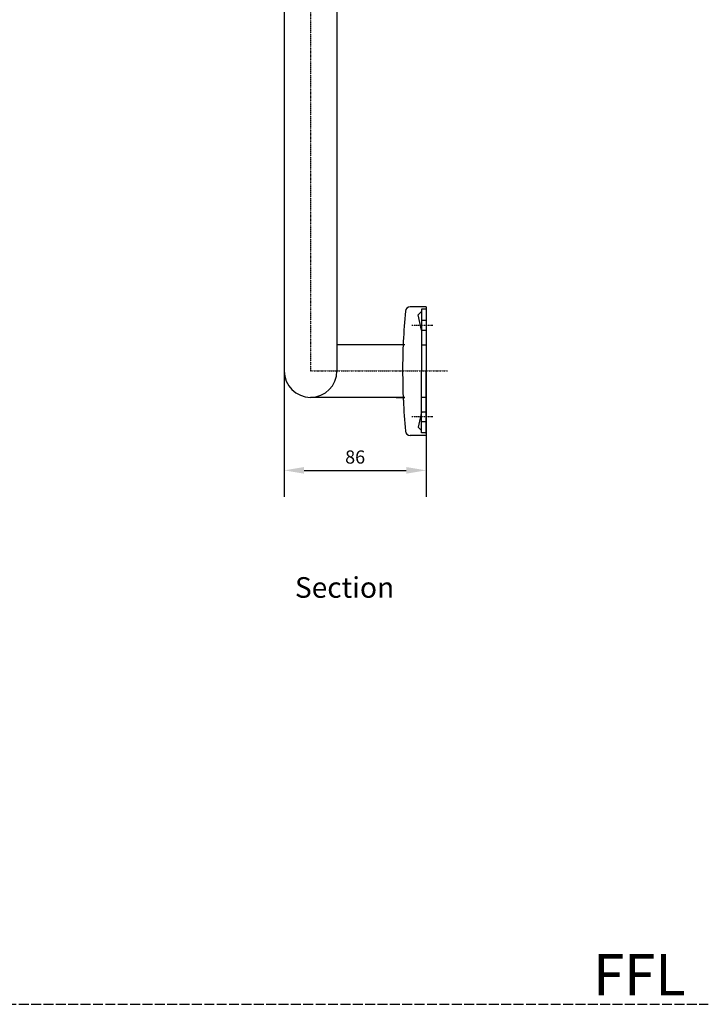
# Model space of a CAD drawing. Units: millimetres. Extents: x 3549 to 6053, y 1075 to 2225.
# Drawn here: x 4245 to 4662, y 1075 to 1672 of the extents above; entities that cross this region are included whole.
import ezdxf

# ---------------------------------------------------------------- set-up
doc = ezdxf.new("R2010")
doc.units = ezdxf.units.MM
doc.header["$LTSCALE"] = 0.5
doc.linetypes.add('ACAD_ISO02W100', pattern=[15, 12, -3])
doc.linetypes.add('CENTER', pattern=[0.5625, 0.375, -0.0625, 0.0625, -0.0625])
doc.layers.get('Defpoints').update_dxf_attribs({"linetype": 'CENTER'})
doc.layers.add('Dimensions', color=7, linetype='Continuous', lineweight=18)
doc.layers.add('Part', color=7, linetype='Continuous', lineweight=25)
doc.styles.add('ARIAL 2mm', font='arial.ttf', dxfattribs={"height": 2})
doc.styles.add('Products', font='calibri.ttf')
doc.styles.get("Standard").update_dxf_attribs({"font": 'arial.ttf'})
doc.dimstyles.new('Products', dxfattribs={"dimtxt": 3.5, "dimasz": 2, "dimexe": 2, "dimexo": 1.5, "dimgap": 0.5, "dimtad": 1, "dimdec": 0, "dimzin": 0, "dimdsep": 46, "dimtxsty": 'Products', "dimcen": 1, "dimadec": 0, "dimazin": 0, "dimtfac": 1, "dimtdec": 0, "dimtofl": 0, "dimtmove": 0, "dimatfit": 3, "dimfxl": 1, "dimtolj": 1, "dimtzin": 0, "dimarcsym": 0})

# ---------------------------------------------------------------- blocks, each defined once
blk = doc.blocks.new('*D17')
at = {"layer": 'Defpoints', "color": 0}
for p in [(4404.94, 1480.15), (4490.94, 1480.15), (4490.94, 1399.17)]:
    blk.add_point(p, dxfattribs=at)
at = {"layer": 'Dimensions', "color": 0, "lineweight": -2}
for p, q in [((4404.94, 1472.15), (4404.94, 1383.17)), ((4490.94, 1472.15), (4490.94, 1383.17)), ((4416.94, 1399.17), (4478.94, 1399.17))]:
    blk.add_line(p, q, dxfattribs=at)
at = {"layer": 'Dimensions', "color": 0}
for points in [[(4416.94, 1401.17), (4416.94, 1397.17), (4404.94, 1399.17)], [(4478.94, 1401.17), (4478.94, 1397.17), (4490.94, 1399.17)]]:
    blk.add_solid(points, dxfattribs=at)
at = {"layer": 'Dimensions', "color": 0, "insert": (4447.94, 1407.26), "char_height": 8, "attachment_point": 5, "style": 'ARIAL 2mm'}
blk.add_mtext('\\A1;86', dxfattribs=at)

msp = doc.modelspace()

# ---------------------------------------------------------------- linework, layer by layer
at = {"layer": 'Part'}
for p, q in [((4404.94, 1857.21), (4404.94, 1459.43)), ((4436.91, 1859.44), (4436.94, 1459.43)), ((4490.94, 1498.37), (4481.25, 1498.37)), ((4490.94, 1498.37), (4481.25, 1498.37)), ((4486.18, 1493.39), (4488.27, 1495.48)), ((4488.27, 1484.28), (4486.18, 1493.39)), ((4488.27, 1496.87), (4488.27, 1459.37)), ((4490.94, 1496.87), (4488.27, 1496.87)), ((4490.94, 1498.37), (4490.94, 1420.37)), ((4490.94, 1497.18), (4490.94, 1459.37)), ((4488.27, 1490.19), (4490.94, 1490.19)), ((4488.27, 1484.19), (4490.94, 1484.19)), ((4436.94, 1475.44), (4477.99, 1475.44)), ((4488.27, 1475.21), (4490.94, 1475.21)), ((4488.27, 1421.87), (4488.27, 1459.37)), ((4490.94, 1421.56), (4490.94, 1459.37)), ((4478.05, 1443.44), (4420.92, 1443.44)), ((4472.78, 1443.44), (4478.05, 1443.44)), ((4488.27, 1443.53), (4490.94, 1443.53)), ((4488.27, 1434.46), (4486.18, 1425.35)), ((4488.27, 1434.74), (4490.94, 1434.74)), ((4488.27, 1428.74), (4490.94, 1428.74)), ((4486.18, 1425.35), (4488.27, 1423.26)), ((4490.94, 1421.87), (4488.27, 1421.87)), ((4490.94, 1420.37), (4481.25, 1420.37)), ((4490.94, 1420.37), (4481.25, 1420.37))]:
    msp.add_line(p, q, dxfattribs=at)
at = {"layer": 'Part', "linetype": 'CENTER'}
for p, q in [((4482.26, 1487.19), (4495.06, 1487.19)), ((4482.26, 1431.74), (4495.06, 1431.74))]:
    msp.add_line(p, q, dxfattribs=at)
at = {"layer": 'Part', "color": 3, "linetype": 'ACAD_ISO02W100'}
msp.add_line((3696.53, 1075.37), (4662.05, 1075.37), dxfattribs=at)
at = {"layer": 'Part', "linetype": 'CENTER'}
msp.add_lwpolyline([(4420.94, 1858.43), (4420.94, 1836.27), (4420.94, 1459.44), (4504.09, 1459.44)], dxfattribs=at)
at = {"layer": 'Part'}
for centre, radius, start, end in [((4871.66, 1459.37), 394.93, 174.71031, 177.40734), ((4871.66, 1459.37), 394.93, 174.71031, 177.40734), ((4481.25, 1495.52), 2.85, 90, 174.71031), ((4481.25, 1495.52), 2.85, 90, 174.71031), ((4888.71, 1459.76), 411.98, 177.5689, 182.52015), ((4420.94, 1459.44), 16, 180.0443, 0.0443), ((4819.82, 1455.16), 342.92, 182.25943, 185.38852), ((4481.25, 1423.22), 2.85, 185.28969, 270), ((4481.25, 1423.22), 2.85, 185.28969, 270)]:
    msp.add_arc(centre, radius, start, end, dxfattribs=at)

# ---------------------------------------------------------------- texts
at = {"layer": 'Dimensions'}
msp.add_text('Section', height=12.5, dxfattribs=at).set_placement((4411.45, 1321.9))
at = {"layer": 'Part', "insert": (4592.2, 1105.79), "char_height": 25, "attachment_point": 1}
msp.add_mtext_dynamic_manual_height_columns('FFL', width=74.3401, gutter_width=12.5, heights=[0], dxfattribs=at)

# ---------------------------------------------------------------- dimensions: what is measured, and where the dimension line sits
at = {"layer": 'Dimensions'}
dim = msp.add_linear_dim(base=(4490.94, 1399.17), p1=(4404.94, 1480.15), p2=(4490.94, 1480.15), dimstyle='Products', override={"dimscale": 0, "dimtxt": 3, "dimasz": 3, "dimexe": 4, "dimexo": 2, "dimgap": 1, "dimtxsty": 'ARIAL 2mm', "dimcen": 0.5}, dxfattribs=at)
dim.commit()
dim.dimension.update_dxf_attribs({"geometry": '*D17', "text_midpoint": (4447.94, 1407.26)})

doc.saveas('drawing.dxf')
